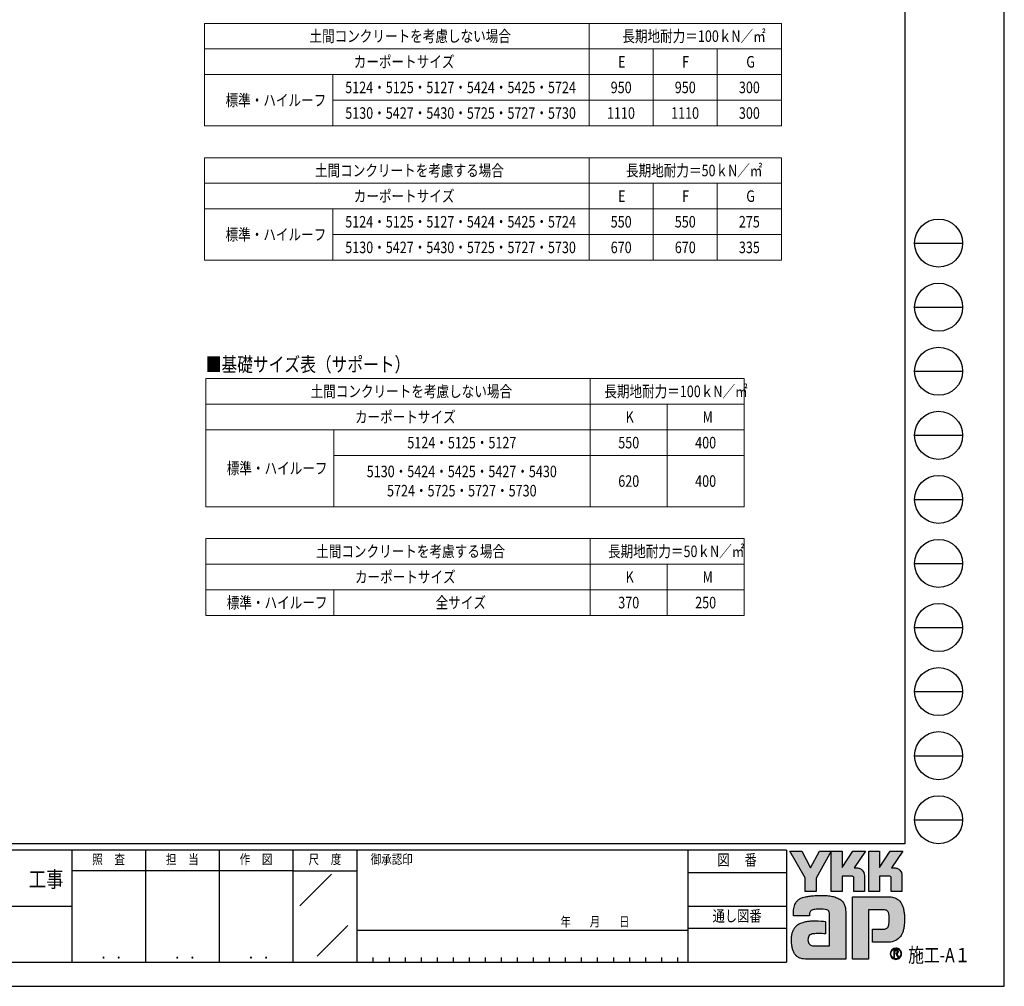
# Model space of a CAD drawing. Units: millimetres. Extents: x 0 to 21025, y 0 to 14850.
# Drawn here: x 13344 to 21025, y 0 to 7544 of the extents above; entities that cross this region are included whole.
import ezdxf
from ezdxf.enums import TextEntityAlignment as Align

# ---------------------------------------------------------------- set-up
doc = ezdxf.new("R2010")
doc.units = ezdxf.units.MM
for name, color, linetype, lineweight in [('TABLE1', 255, 'Continuous', 13), ('USER1', 3, 'Continuous', 13), ('YKK_ZWAK', 7, 'Continuous', 30)]:
    doc.layers.add(name, color=color, linetype=linetype, lineweight=lineweight)
doc.styles.add('text-b', font='extslim2.shx', dxfattribs={"width": 0.8, "bigfont": 'extfont2.shx'})

msp = doc.modelspace()

# ---------------------------------------------------------------- hatches: boundary and pattern name
at = {"layer": 'YKK_ZWAK', "linetype": 'ByBlock', "lineweight": -2}
h = msp.add_hatch(color=256, dxfattribs=at)
edge = h.paths.add_edge_path()
edge.add_arc((20179.24935909626, 254.610249280041), 44.01867230983628, 44.93442000000285, 90.08535600000256)
edge.add_arc((20179.25426472854, 254.5257549609828), 44.10317410227032, 90.0915655217743, 179.923629932956)
edge.add_arc((20178.98547420905, 254.4779262682508), 43.83447405861239, 179.8606450800951, 225.1439939985764)
edge.add_arc((20179.19571586127, 254.4730548595397), 43.9795743226709, 224.9453553885787, 269.9844512830166)
edge.add_arc((20179.19302017906, 254.690206879397), 44.19672568883005, 269.9880223087077, 314.9377721061913)
edge.add_arc((20179.49073070159, 254.4048916918965), 43.78447498732014, 314.9257166602815, 360.2350799932709)
edge.add_arc((20179.59861268459, 254.7450028117862), 43.67651925144945, 359.7894949650353, 405.1328750314317)
edge.add_line((20210.410869431, 285.7005058462389), (20210.41086668895, 285.7005042881846))
edge = h.paths.add_edge_path(flags=16)
edge.add_arc((20179.10906608651, 254.0640540547486), 39.01348740320342, 224.628219000001, 270.1097310000005, ccw=False)
edge.add_arc((20178.81808589678, 254.4176100781352), 39.05743938543147, 179.755127369646, 225.2972179378844, ccw=False)
edge.add_arc((20178.97792380978, 254.6678655065921), 39.21700912782785, 134.8007046283088, 180.1217460165475, ccw=False)
edge.add_arc((20179.09226237359, 254.8903843798607), 39.1404091974326, 89.86602478721397, 135.148996271344, ccw=False)
edge.add_arc((20179.26300407032, 254.5927737926107), 39.43799234541992, 45.03107645709707, 90.11509058956278, ccw=False)
edge.add_arc((20179.28933279573, 254.5801108719967), 39.42835376148849, 0.0064280881064178175, 45.071149570043985, ccw=False)
edge.add_arc((20179.12108333813, 254.6472447435596), 39.59665262906921, 270.09072013900766, 359.9092589945101, ccw=False)
edge.add_line((20179.18377927071, 215.0506417497773), (20179.18378339389, 215.0506381996367))
edge = h.paths.add_edge_path(flags=0)
edge.add_arc((20185.02040293156, 268.7431940428919), 8.382086385691421, -1.6106014017748862, 42.86139266983258, ccw=False)
edge.add_line((20193.39917781985, 268.5076021316489), (20193.05101929496, 265.8290034375808))
edge.add_line((20193.05101929496, 265.8290034375808), (20192.09246925865, 263.7174764753879))
edge.add_line((20192.09246925865, 263.7174764753879), (20190.6533706656, 262.1085727386142))
edge.add_line((20190.6533706656, 262.1085727386142), (20188.86532250219, 260.9377662726455))
edge.add_line((20188.86532250219, 260.9377662726455), (20186.8582257034, 260.1396820971483))
edge.add_line((20186.8582257034, 260.1396820971483), (20184.76113217842, 259.6489452317893))
edge.add_line((20184.76113217841, 259.6489452317893), (20182.70564091365, 259.4027277733915))
edge.add_line((20182.70564091365, 259.4027277733915), (20180.82165284404, 259.3348057159025))
edge.add_line((20180.82165284404, 259.3348057159025), (20175.86079557018, 259.3348057159025))
edge.add_line((20175.86079557018, 259.3348057159025), (20178.36457241438, 255.0760927113348))
edge.add_line((20178.36457241438, 255.0760927113348), (20194.73293924353, 226.9614550651515))
edge.add_line((20194.73293924353, 226.9614550651515), (20201.28487071409, 226.9614550651515))
edge.add_line((20201.28487071409, 226.9614550651515), (20185.50148260505, 254.0233008202536))
edge.add_line((20185.50148260505, 254.0233008202536), (20186.97878735543, 254.3170637188938))
edge.add_line((20186.97878735543, 254.3170637188937), (20188.38817004833, 254.6897860093654))
edge.add_line((20188.38817004833, 254.6897860093654), (20189.72538555515, 255.1406186659494))
edge.add_line((20189.72538555515, 255.1406186659494), (20190.98788679873, 255.6695616886459))
edge.add_line((20190.98788679873, 255.6695616886459), (20192.16973059905, 256.2766150774546))
edge.add_line((20192.16973059905, 256.2766150774546), (20193.26921890464, 256.9617788323761))
edge.add_line((20193.26921890464, 256.9617788323762), (20194.28125756123, 257.7233549019733))
edge.add_line((20194.28125756123, 257.7233549019733), (20195.20075241449, 258.562192311963))
edge.add_arc((20185.18517746867, 268.1076525191256), 13.8357346050664, 316.3767372757107, 361.6565045120804)
edge.add_line((20199.01513002222, 268.5076080523641), (20198.95429511648, 269.9722489444168))
edge.add_line((20198.95429511648, 269.9722489444168), (20198.77090556127, 271.3841787144718))
edge.add_line((20198.77090556127, 271.3841787144718), (20198.46865240544, 272.7392237613797))
edge.add_line((20198.46865240544, 272.7392237613797), (20198.04668662329, 274.0305918793917))
edge.add_line((20198.04668662329, 274.0305918793917), (20197.50840431768, 275.2548869656329))
edge.add_line((20197.50840431768, 275.2548869656329), (20196.85295646291, 276.4053168143549))
edge.add_line((20196.85295646291, 276.4053168143549), (20196.08373916185, 277.4793343484014))
edge.add_line((20196.08373916185, 277.4793343484014), (20195.20075241449, 278.470147362024))
edge.add_line((20195.20075241449, 278.470147362024), (20194.04353036002, 279.493223352954))
edge.add_line((20194.04353036002, 279.493223352954), (20192.75810542205, 280.3847003574986))
edge.add_line((20192.75810542204, 280.3847003574986), (20191.35126980629, 281.1445783756581))
edge.add_line((20191.35126980629, 281.1445783756581), (20189.82896669282, 281.7694613045579))
edge.add_line((20189.82896669282, 281.7694613045579), (20188.19629023593, 282.2585001184793))
edge.add_line((20188.19629023593, 282.2585001184793), (20186.45918361564, 282.609147740267))
edge.add_line((20186.45918361564, 282.6091477402671), (20184.623590012, 282.8214041699206))
edge.add_line((20184.623590012, 282.8214041699205), (20182.69375455359, 282.8927223302843))
edge.add_line((20182.69375455359, 282.8927223302843), (20163.74604759128, 282.8927223302843))
edge.add_line((20163.74604759128, 282.8927223302843), (20163.74604759128, 227.1482407232468))
edge.add_line((20163.74604759128, 227.1482407232468), (20169.47272606334, 227.1482407232468))
edge.add_line((20169.47272606334, 227.1482407232468), (20169.47272606334, 277.2067970927265))
edge.add_line((20169.47272606334, 277.2067970927265), (20182.69375455359, 277.2067970927265))
edge.add_line((20182.69375455359, 277.2067970927265), (20184.05898790912, 277.16179872964))
edge.add_line((20184.05898790912, 277.16179872964), (20185.34356382138, 277.0285016918174))
edge.add_line((20185.34356382138, 277.0285016918174), (20186.54408618751, 276.8077550049779))
edge.add_line((20186.54408618751, 276.8077550049779), (20187.65715890461, 276.5012567205582))
edge.add_line((20187.65715890461, 276.5012567205582), (20188.67938586982, 276.1107048899958))
edge.add_line((20188.67938586982, 276.1107048899958), (20189.60737098026, 275.6369485390091))
edge.add_line((20189.60737098026, 275.6369485390091), (20190.43686910735, 275.0808366933173))
edge.add_line((20190.43686910735, 275.0808366933173), (20191.1644841482, 274.4449164300766))
edge = h.paths.add_edge_path()
edge.add_arc((19595.92219187955, 114.8513480277592), 595.0072135410647, 87.51793533789117, 91.66438817798303, ccw=False)
edge.add_arc((19603.65167551567, 280.5596615742031), 429.1199723311966, 81.92630775827178, 87.59083149003902, ccw=False)
edge.add_arc((19626.46864933609, 436.9245391991603), 271.1011088636878, 73.67137372319672, 82.0594330221652, ccw=False)
edge.add_arc((19660.31506433633, 550.2055620152918), 152.8748001408928, 60.605282882355084, 73.90849856205972, ccw=False)
edge.add_arc((19674.17172705786, 577.8387412796739), 122.007069301065, 52.173471518694726, 59.905419987328685, ccw=False)
edge.add_arc((19686.56423471322, 593.8804814680584), 101.7361852982353, 43.55041761169451, 52.14560577150331, ccw=False)
edge.add_arc((19693.39126243986, 600.4784655699361), 92.24224246673008, 34.48659260316282, 43.50182013356101, ccw=False)
edge.add_arc((19693.43890023374, 600.6190800017539), 92.12340175176467, 25.589150532184817, 34.43128324084961, ccw=False)
edge.add_arc((19685.24210994583, 596.7784137638616), 101.1750744344691, 17.43088999214831, 25.545905045019026, ccw=False)
edge.add_line((19781.77112048501, 627.0859344665969), (19785.31830429066, 612.7451571918417))
edge.add_line((19785.31830429066, 612.7451571918417), (19787.32794816662, 597.3930741478639))
edge.add_line((19787.32794816662, 597.3930741478639), (19787.96217037843, 581.0348956273286))
edge.add_line((19787.96217037843, 581.0348956273288), (19787.96217037843, 212.5))
edge.add_line((19787.96217037843, 212.5), (19486.38059389536, 212.5000000000004))
edge.add_arc((19485.14605722363, 444.7567323391348), 232.2600133420434, 263.6848746649659, 270.30454692996716, ccw=False)
edge.add_arc((19474.50272161063, 349.9781954848426), 136.8859513483086, 253.691018885623, 263.74909316651605, ccw=False)
edge.add_arc((19461.93098576472, 306.7971633054407), 91.91212894918802, 239.8785013092501, 253.6535482446689, ccw=False)
edge.add_arc((19455.06518892975, 294.3099477109615), 77.66633986061898, 223.6420534782413, 239.6366294170112, ccw=False)
edge.add_arc((19463.33887800124, 301.5878352355977), 88.67767194325316, 208.2977657543149, 223.355606159757, ccw=False)
edge.add_arc((19500.01071696815, 321.1050134100708), 130.2194205519181, 196.3102007627962, 208.2099283034402, ccw=False)
edge.add_arc((19584.23173507279, 345.9852017704946), 218.038399328916, 187.8047148541562, 196.3697110093865, ccw=False)
edge.add_arc((19743.74242394889, 368.4212068871035), 379.1186564741713, 181.9094794174698, 187.8904176513078, ccw=False)
edge.add_arc((19607.83241453892, 366.2823953513255), 243.2246015197973, 174.5558801097798, 182.4727230497099, ccw=False)
edge.add_arc((19534.95463044986, 373.2622996182743), 170.0133400279352, 164.9753667854606, 174.5673877291292, ccw=False)
edge.add_arc((19493.64263221891, 384.2773680232879), 127.2581508695354, 153.891777935297, 164.9434116692619, ccw=False)
edge.add_arc((19474.82018229442, 393.3279195642595), 106.3735163601379, 142.0468818398376, 153.8077060405064, ccw=False)
edge.add_arc((19471.1873880432, 395.9299234718232), 101.908894459043, 130.6022050713186, 141.944269337734, ccw=False)
edge.add_arc((19477.18793583952, 388.7164372633744), 111.2909704185251, 120.6072426230107, 130.5308147201121, ccw=False)
edge.add_arc((19489.0380281255, 368.5665026120202), 134.6670598117494, 112.58837614452091, 120.5816154340441, ccw=False)
edge.add_arc((19504.98345797019, 330.2530322883013), 176.1662009619903, 106.6130308198974, 112.5902350136696, ccw=False)
edge.add_arc((19530.06033499621, 245.9658202659643), 264.1047066062165, 99.87193010640078, 106.59824860692831, ccw=False)
edge.add_arc((19544.10950386047, 166.8187711046022), 344.4886475085959, 94.78469170294778, 99.9171141639502, ccw=False)
edge.add_arc((19550.94869571994, 88.07333297879013), 423.5302120003981, 90.80098592879739, 94.81811646898808, ccw=False)
edge.add_arc((19551.98860301655, 29.43623854901725), 482.1761641230449, 87.57779436069058, 90.82713927416393, ccw=False)
edge.add_line((19572.36675258777, 511.1815906474743), (19596.01868104277, 509.6207953575519))
edge.add_line((19596.01868104277, 509.6207953575518), (19614.61234428042, 507.5364372183545))
edge.add_line((19614.61234428042, 507.5364372183545), (19626.77548672528, 505.5836780655424))
edge.add_line((19626.77548672528, 505.5836780655424), (19631.13438476465, 504.4179657538855))
edge.add_line((19631.13438476465, 504.4179657538855), (19631.13438476465, 408.818518863671))
edge.add_line((19631.13438476465, 408.818518863671), (19617.30545385986, 410.2779940739683))
edge.add_line((19617.30545385986, 410.2779940739683), (19602.13930744826, 411.0990019438681))
edge.add_line((19602.13930744826, 411.0990019438681), (19586.61572120913, 411.4165375626297))
edge.add_line((19586.61572120913, 411.4165375626297), (19571.71616887317, 411.3689921223873))
edge.add_line((19571.71616887317, 411.3689921223872), (19558.42042611967, 411.0939077895563))
edge.add_line((19558.42042611967, 411.0939077895563), (19547.70911765363, 410.7271286791151))
edge.add_line((19547.70911765363, 410.7271286791152), (19540.56286818006, 410.406196957479))
edge.add_line((19540.56286818006, 410.406196957479), (19537.96315142966, 410.2695038167822))
edge.add_line((19537.96315142966, 410.2695038167822), (19527.15505403171, 408.2946699952863))
edge.add_line((19527.15505403171, 408.2946699952863), (19517.83529871849, 405.2016693023755))
edge.add_line((19517.83529871849, 405.2016693023755), (19510.00558354143, 400.9692760950849))
edge.add_line((19510.00558354143, 400.9692760950849), (19503.66675752626, 395.5779627818861))
edge.add_line((19503.66675752626, 395.5779627818862), (19498.81712262153, 389.0073527455326))
edge.add_line((19498.81712262153, 389.0073527455326), (19495.45837687869, 381.2387674202147))
edge.add_line((19495.45837687869, 381.2387674202147), (19493.58967127203, 372.2509811629673))
edge.add_line((19493.58967127203, 372.2509811629673), (19493.21270385296, 362.0244663822622))
edge.add_line((19493.21270385296, 362.0244663822622), (19494.40558498762, 350.7782717135017))
edge.add_line((19494.40558498761, 350.7782717135017), (19496.7947433598, 341.4814400946785))
edge.add_line((19496.7947433598, 341.4814400946785), (19500.23159946874, 333.9565251506028))
edge.add_line((19500.23159946874, 333.9565251506028), (19504.5675738137, 328.0260805060842))
edge.add_line((19504.5675738137, 328.0260805060842), (19509.65153981676, 323.5126597859324))
edge.add_line((19509.65153981677, 323.5126597859323), (19515.33491797717, 320.2371185635196))
edge.add_line((19515.33491797716, 320.2371185635196), (19521.46827976844, 318.0237085150929))
edge.add_line((19521.46827976844, 318.0237085150929), (19527.90134763837, 316.6932852140247))
edge.add_line((19527.90134763837, 316.6932852140247), (19660.65585802657, 316.6932852140247))
edge.add_line((19660.65585802658, 316.6932852140247), (19660.65585802658, 562.3155765833278))
edge.add_line((19660.65585802658, 562.3155765833278), (19660.69406418392, 567.1855881052976))
edge.add_line((19660.69406418391, 567.1855881052976), (19660.44020549404, 571.9460753095661))
edge.add_line((19660.44020549404, 571.9460753095661), (19659.81702061659, 576.5333612672373))
edge.add_line((19659.81702061658, 576.5333612672374), (19658.74809723684, 580.8846180751337))
edge.add_line((19658.74809723684, 580.8846180751337), (19657.15617401445, 584.9387158815157))
edge.add_line((19657.15617401445, 584.9387158815157), (19654.96398960898, 588.6319777574863))
edge.add_line((19654.96398960898, 588.6319777574865), (19652.09343365435, 591.9032738513063))
edge.add_line((19652.09343365435, 591.9032738513063), (19648.46894286159, 594.6889272340784))
edge.add_line((19648.46894286159, 594.6889272340784), (19640.6833770219, 597.7454198210887))
edge.add_line((19640.6833770219, 597.7454198210887), (19628.23496193558, 600.3349482628616))
edge.add_line((19628.23496193558, 600.3349482628616), (19612.35308684319, 602.2452561297431))
edge.add_line((19612.35308684319, 602.245256129743), (19594.26799001099, 603.2649360177983))
edge.add_line((19594.26799001099, 603.2649360177983), (19575.20906067955, 603.1834295488113))
edge.add_line((19575.20906067955, 603.1834295488113), (19556.40653711505, 601.790178344557))
edge.add_arc((19573.91422623786, 445.0158687825005), 157.7488615397299, 96.37207465332192, 102.7534079932569)
edge.add_arc((19557.47558991917, 515.9278634790346), 84.95824934389806, 102.4978957058443, 112.8463169705322)
edge.add_line((19524.48964235593, 594.2211032570326), (19518.68177735995, 590.9498179693028))
edge.add_line((19518.68177735994, 590.9498179693026), (19514.14713099682, 586.9551519632237))
edge.add_line((19514.14713099682, 586.9551519632237), (19510.71961417079, 582.2914536908772))
edge.add_line((19510.71961417079, 582.2914536908772), (19508.23027076381, 577.0122117725356))
edge.add_line((19508.23027076381, 577.0122117725358), (19506.51354076077, 571.1726128799088))
edge.add_line((19506.51354076077, 571.1726128799086), (19505.40216609511, 564.8269946589877))
edge.add_line((19505.40216609511, 564.8269946589877), (19504.72719064881, 558.0279967043273))
edge.add_line((19504.72719064881, 558.0279967043273), (19504.32305440675, 550.8316547133553))
edge.add_line((19504.32305440674, 550.8316547133553), (19379.36090206398, 550.5277035060916))
edge.add_line((19379.36090206398, 550.5277035060917), (19379.72513409727, 567.6185912217904))
edge.add_line((19379.72513409727, 567.6185912217904), (19380.4196371351, 586.8201568739618))
edge.add_arc((19607.0116457828, 573.8538627798591), 226.9626911312421, 171.5562215410652, 176.7249302595971, ccw=False)
edge.add_arc((19530.10268440455, 585.3329768052857), 149.2018227397994, 163.4838524863008, 171.5798233267276, ccw=False)
edge.add_arc((19491.51328999832, 596.7807533365752), 108.9502027288796, 152.2125045740734, 163.4864976584933, ccw=False)
edge.add_arc((19474.84150322256, 605.4018291472166), 90.18198772300495, 138.0385215069419, 152.1201504079557, ccw=False)
edge.add_arc((19474.82854191595, 604.9800785201883), 90.45491934971982, 122.60462867217839, 137.8343845030835, ccw=False)
edge.add_arc((19486.78825836819, 585.6352435896557), 113.1960769496959, 108.37420791968111, 122.42808991687619, ccw=False)
edge.add_arc((19505.73176698318, 518.2694653827474), 183.1277951335579, 100.9315937394664, 107.3549899713762, ccw=False)
edge.add_arc((19567.63294308371, 217.9562871843843), 489.745281048289, 97.86054447666339, 101.37937906247248, ccw=False)
edge.add_arc((19596.69475778858, 16.0470112439173), 693.7329519555423, 94.9020122383061, 97.95760039022957, ccw=False)
edge.add_arc((19598.67400404608, -0.1136387912114003), 710.0038675060528, 91.61689723320711, 94.94970856324022, ccw=False)
edge = h.paths.add_edge_path()
edge.add_arc((20046.01315320772, 487.2076748816027), 197.4356062282955, 339.22498221091587, 347.3145741352372, ccw=False)
edge.add_arc((20138.39923849897, 451.4354891563417), 98.37038483316148, 326.2325061058077, 339.6193101912123, ccw=False)
edge.add_arc((20101.03293770763, 479.2837431423514), 144.9312807091522, 318.6736738685102, 325.2911172618525, ccw=False)
edge.add_arc((20115.5711622298, 466.5325823482481), 125.5934583707759, 311.5703269329227, 318.6624294560623, ccw=False)
edge.add_line((20198.90730046711, 372.5708622212554), (20187.37443334031, 363.6070503217583))
edge.add_line((20187.37443334031, 363.6070503217583), (20175.36071942193, 356.5601368572624))
edge.add_line((20175.36071942192, 356.5601368572624), (20162.95730269869, 351.3012715561675))
edge.add_line((20162.95730269869, 351.3012715561675), (20150.25248184535, 347.7031005606817))
edge.add_line((20150.25248184535, 347.7031005606816), (20137.3371026138, 345.6382700130123))
edge.add_line((20137.3371026138, 345.6382700130123), (20124.29946367876, 344.9777280039309))
edge.add_line((20124.29946367876, 344.9777280039309), (19995.89875717561, 344.9777280039309))
edge.add_line((19995.89875717561, 344.9777280039309), (19995.89875717561, 445.8428324009889))
edge.add_line((19995.89875717561, 445.8428324009889), (20068.30367045901, 445.8428324009889))
edge.add_line((20068.30367045901, 445.8428324009889), (20081.6537508585, 446.0287690333654))
edge.add_line((20081.65375085849, 446.0287690333655), (20093.39153141833, 447.1656144705896))
edge.add_line((20093.39153141833, 447.1656144705896), (20103.46522156968, 450.1202239713643))
edge.add_arc((20091.79734724964, 476.4295488637457), 28.78054668419707, 293.9167198020605, 314.0937636770703)
edge.add_arc((20087.87419686345, 479.8927523745967), 34.00013605192316, 314.7809858171797, 333.9292818603019)
edge.add_arc((20062.6230170093, 492.1537320750597), 62.07058043343667, 334.0067642612879, 347.3498910530277)
edge.add_arc((19993.74171564649, 508.1049546772713), 132.7739594896499, 347.1430841970991, 355.4000769567)
edge.add_arc((19843.00698037255, 521.0590974563431), 284.0632617678787, 355.2339044354762, 360.2919344246406)
edge.add_line((20127.06655483181, 522.5064551286318), (20126.91021776349, 538.4205967586562))
edge.add_line((20126.9102177635, 538.4205967586563), (20126.15118877106, 552.7555469917344))
edge.add_line((20126.15118877106, 552.7555469917344), (20124.35549937618, 565.3440513216237))
edge.add_line((20124.35549937618, 565.3440513216237), (20121.09184451384, 576.0180026560438))
edge.add_arc((20089.28065397513, 562.7401542882967), 34.47104728271135, 22.65543833575849, 39.38165319252862)
edge.add_arc((20094.13079476424, 566.448515127668), 28.37008768569185, 39.80779662169854, 59.7537818176739)
edge.add_arc((20090.67588145085, 559.9588912784228), 35.71770120067443, 60.2099075952312, 77.92418213913811)
edge.add_arc((20085.35406367623, 534.9735174334153), 61.2635490300725, 77.94572257653994, 90.63794058773097)
edge.add_line((20084.67195938679, 596.2332690938524), (19965.48495788342, 596.2333050162373))
edge.add_line((19965.48495788342, 596.2333050162373), (19965.48495788342, 212.5))
edge.add_line((19965.48495788342, 212.5), (19840.57544513521, 212.5))
edge.add_line((19840.57544513521, 212.5), (19840.57544513521, 698.0213003694289))
edge.add_line((19840.57544513521, 698.0213003694289), (20130.88111104946, 698.0213003694286))
edge.add_arc((20126.13680897497, 564.4672580327575), 133.6382827884261, 78.73197638228362, 87.96551099663083, ccw=False)
edge.add_arc((20130.0555836302, 584.505686596398), 113.2204167714945, 69.0303397675134, 78.69541395760581, ccw=False)
edge.add_arc((20133.70873182896, 594.2473533546893), 102.8166023332723, 59.394837104650776, 68.98849810507397, ccw=False)
edge.add_arc((20135.39734236847, 597.2153167528967), 99.40240071126085, 50.30120407773393, 59.36159834971329, ccw=False)
edge.add_arc((20134.78206165058, 596.5171972780857), 100.3325582318249, 42.05209438652213, 50.28551138205171, ccw=False)
edge.add_line((20209.28261139579, 663.7205478567782), (20217.42994377925, 653.4389598850092))
edge.add_line((20217.42994377925, 653.4389598850092), (20223.53274064464, 643.4773411285117))
edge.add_line((20223.53274064464, 643.4773411285116), (20227.7906046235, 634.4623860482624))
edge.add_arc((20085.23053121762, 567.9708173403075), 157.3038564013373, 14.762666767432506, 25.004857483356886, ccw=False)
edge.add_arc((19988.75461874863, 541.6761319955473), 257.2967440561992, 7.913901303101682, 14.950413391766176, ccw=False)
edge.add_arc((19892.39108461867, 527.6644574759908), 354.6722410434922, 2.5437612488565833, 8.012513468652287, ccw=False)
edge.add_arc((19837.15683771177, 524.7595054106406), 409.9812374391613, -2.235807907604226, 2.606741948428123, ccw=False)
edge.add_arc((19852.9240238922, 523.7455161951406), 394.1866973122966, 352.8936963416039, 357.82205712252266, ccw=False)
edge.add_arc((19935.37424847334, 513.0182108142401), 311.0430641589705, 347.15165836895227, 352.9756549716377, ccw=False)
edge = h.paths.add_edge_path()
edge.add_arc((19874.53984159117, 862.0272042177934), 62.44370143432015, 78.2679820538109, 90.11215451062168, ccw=False)
edge.add_arc((19875.43487621009, 866.5722409103684), 57.81164196543929, 66.19963222081822, 78.22058292401289, ccw=False)
edge.add_line((19898.764831932, 919.467411888012), (19908.87277199196, 913.6941025739217))
edge.add_line((19908.87277199196, 913.6941025739217), (19917.4318002613, 906.1657915269715))
edge.add_line((19917.43180026131, 906.1657915269715), (19924.31315371067, 897.2034760412823))
edge.add_line((19924.31315371067, 897.2034760412823), (19929.38862945655, 887.1263897870532))
edge.add_line((19929.38862945655, 887.1263897870532), (19932.52747753827, 876.2563135116382))
edge.add_line((19932.52747753827, 876.2563135116382), (19933.60319312374, 864.9124808852374))
edge.add_line((19933.60319312374, 864.9124808852374), (19933.60319312374, 739.4544975228066))
edge.add_line((19933.60319312374, 739.4544975228066), (19851.02610270564, 739.4544975228066))
edge.add_line((19851.02610270564, 739.4544975228066), (19851.02610270563, 846.4758874055349))
edge.add_arc((19839.31069388419, 846.7666719227252), 11.71901700181481, 358.5781712163345, 452.1682981404213)
edge.add_line((19838.86730593954, 858.4772981493352), (19759.42386889866, 858.4777149638617))
edge.add_line((19759.42386889866, 858.4777149638617), (19759.42386889866, 739.7584487300705))
edge.add_line((19759.42386889866, 739.7584487300703), (19674.78534403575, 739.7584487300703))
edge.add_line((19674.78534403575, 739.7584487300703), (19674.78534403575, 1055))
edge.add_line((19674.78534403575, 1055), (19759.42386889866, 1055))
edge.add_line((19759.42386889866, 1055), (19759.42386889866, 926.0380874968499))
edge.add_line((19759.42386889866, 926.0380874968499), (19842.67253866019, 1055))
edge.add_line((19842.67253866019, 1055), (19942.09684641277, 1055))
edge.add_line((19942.09684641276, 1055), (19852.89820441518, 924.4707860202884))
edge.add_line((19852.89820441518, 924.4707860202886), (19856.0599761913, 924.4707860202886))
edge.add_line((19856.0599761913, 924.4707860202886), (19859.54862286908, 924.4707860202886))
edge.add_line((19859.54862286908, 924.4707860202886), (19863.13151140164, 924.4707860202886))
edge.add_line((19863.13151140163, 924.4707860202886), (19866.58025387064, 924.4707860202886))
edge.add_line((19866.58025387064, 924.4707860202886), (19869.66306625493, 924.4707860202886))
edge.add_line((19869.66306625493, 924.4707860202886), (19872.15071161046, 924.4707860202886))
edge.add_line((19872.15071161047, 924.4707860202886), (19873.8122549418, 924.4707860202886))
edge.add_line((19873.8122549418, 924.4707860202886), (19874.41761027915, 924.4707860202886))
h.paths.add_polyline_path([(19352.54951889588, 1055), (19444.5779636136, 1055), (19513.67846880015, 924.7509645074311), (19582.59728248292, 1055), (19674.69110218098, 1055), (19556.67907437079, 845.0249024524236), (19556.67907437079, 739.6650559010228), (19472.74269377718, 739.6650559010228), (19472.74269377718, 847.8564032240013)])
edge = h.paths.add_edge_path()
edge.add_arc((20166.9470570131, 861.9157484534405), 62.55514923273285, 78.2785069830033, 90.10825959996419, ccw=False)
edge.add_arc((20167.80938098477, 866.3026634660105), 58.08454982833425, 66.2482987955567, 78.2322632326792, ccw=False)
edge.add_line((20191.20431971819, 919.4674240732028), (20201.34175543723, 913.6941025739217))
edge.add_line((20201.34175543723, 913.6941025739217), (20209.93559376103, 906.1657915269715))
edge.add_line((20209.93559376104, 906.1657915269715), (20216.85090823915, 897.2034760412823))
edge.add_line((20216.85090823914, 897.2034760412823), (20221.95609988517, 887.1263897870532))
edge.add_line((20221.95609988517, 887.1263897870532), (20225.11702263557, 876.2563135116382))
edge.add_line((20225.11702263557, 876.2563135116382), (20226.1995304268, 864.9124808852374))
edge.add_line((20226.1995304268, 864.9124808852374), (20226.1995304268, 739.6650559010227))
edge.add_line((20226.1995304268, 739.6650559010228), (20143.43480532488, 739.6650559010228))
edge.add_line((20143.43480532488, 739.6650559010228), (20143.43480532488, 846.4758874055346))
edge.add_arc((20131.77420166627, 846.8220869797902), 11.66574180360377, 358.299406285005, 452.4345457850627)
edge.add_line((20131.27866364555, 858.4772992858091), (20051.92426629551, 858.4777149638617))
edge.add_line((20051.92426629551, 858.4777149638617), (20051.92426629551, 739.6650559010228))
edge.add_line((20051.92426629551, 739.6650559010228), (19967.2398940438, 739.6650559010228))
edge.add_line((19967.2398940438, 739.6650559010228), (19967.2398940438, 1055))
edge.add_line((19967.2398940438, 1055), (20051.92426629551, 1055))
edge.add_line((20051.92426629551, 1055), (20051.92426629551, 926.0380874968499))
edge.add_line((20051.92426629551, 926.0380874968499), (20135.08124127944, 1055))
edge.add_line((20135.08124127944, 1055), (20234.50639805773, 1055))
edge.add_line((20234.50639805773, 1055), (20145.30690703443, 924.4707860202884))
edge.add_line((20145.30690703443, 924.4707860202886), (20148.50263983929, 924.4707860202886))
edge.add_line((20148.50263983929, 924.4707860202886), (20152.00656898, 924.4707860202886))
edge.add_line((20152.00656898001, 924.4707860202886), (20155.59200458972, 924.4707860202886))
edge.add_line((20155.59200458972, 924.4707860202886), (20159.03395485298, 924.4707860202886))
edge.add_line((20159.03395485298, 924.4707860202886), (20162.10403185149, 924.4707860202886))
edge.add_line((20162.10403185149, 924.4707860202886), (20164.57809279552, 924.4707860202886))
edge.add_line((20164.57809279552, 924.4707860202886), (20166.22859879251, 924.4707860202886))
edge.add_line((20166.22859879251, 924.4707860202886), (20166.82885997556, 924.4707860202886))

# ---------------------------------------------------------------- linework, layer by layer
at = {"layer": 'TABLE1'}
for p, q in [((14785.92319971902, 7515.044470997137), (19285.92319971902, 7515.044470997137)), ((14785.92319971902, 7515.044470997137), (14785.92319971902, 6715.044470997137)), ((17785.92319971902, 7515.044470997137), (17785.92319971902, 6715.044470997137)), ((19285.92319971902, 7515.044470997137), (19285.92319971902, 6715.044470997137)), ((14785.92319971902, 7315.044470997137), (19285.92319971902, 7315.044470997137)), ((18285.92319971902, 7315.044470997137), (18285.92319971902, 6715.044470997137)), ((18785.92319971902, 7315.044470997137), (18785.92319971902, 6715.044470997137)), ((14785.92319971902, 7115.044470997137), (19285.92319971902, 7115.044470997137)), ((15785.92319971902, 7115.044470997137), (15785.92319971902, 6715.044470997137)), ((15785.92319971902, 6915.044470997137), (19285.92319971902, 6915.044470997137)), ((14785.92319971902, 6715.044470997137), (19285.92319971902, 6715.044470997137)), ((14785.92319971902, 6466.64048508007), (19285.92319971902, 6466.64048508007)), ((14785.92319971902, 6466.64048508007), (14785.92319971902, 5666.640485080068)), ((17785.92319971902, 6466.64048508007), (17785.92319971902, 5666.640485080068)), ((19285.92319971902, 6466.64048508007), (19285.92319971902, 5666.640485080068)), ((14785.92319971902, 6266.640485080068), (19285.92319971902, 6266.640485080068)), ((18285.92319971902, 6266.640485080068), (18285.92319971902, 5666.640485080068)), ((18785.92319971902, 6266.640485080068), (18785.92319971902, 5666.640485080068)), ((14785.92319971902, 6066.640485080068), (19285.92319971902, 6066.640485080068)), ((15785.92319971902, 6066.640485080068), (15785.92319971902, 5666.640485080068)), ((15785.92319971902, 5866.640485080068), (19285.92319971902, 5866.640485080068)), ((14785.92319971902, 5666.640485080068), (19285.92319971902, 5666.640485080068)), ((14795.03705991765, 4743.031307222665), (18995.03705991765, 4743.031307222665)), ((14795.03705991765, 4743.031307222665), (14795.03705991765, 3743.031307222664)), ((17795.03705991765, 4743.031307222665), (17795.03705991765, 3743.031307222664)), ((18995.03705991765, 4743.031307222665), (18995.03705991765, 3743.031307222664)), ((14795.03705991765, 4543.031307222665), (18995.03705991765, 4543.031307222665)), ((18395.03705991765, 4543.031307222665), (18395.03705991765, 3743.031307222664)), ((14795.03705991765, 4343.031307222665), (18995.03705991765, 4343.031307222665)), ((15795.03705991765, 4343.031307222665), (15795.03705991765, 3743.031307222664)), ((15795.03705991765, 4143.031307222663), (18995.03705991765, 4143.031307222663)), ((14795.03705991765, 3743.031307222664), (18995.03705991765, 3743.031307222664)), ((14795.03705991765, 3494.627321305594), (18995.03705991765, 3494.627321305594)), ((14795.03705991765, 3494.627321305594), (14795.03705991765, 2894.627321305594)), ((17795.03705991765, 3494.627321305594), (17795.03705991765, 2894.627321305594)), ((18995.03705991765, 3494.627321305594), (18995.03705991765, 2894.627321305594)), ((14795.03705991765, 3294.627321305594), (18995.03705991765, 3294.627321305594)), ((18395.03705991765, 3294.627321305594), (18395.03705991765, 2894.627321305594)), ((14795.03705991765, 3094.627321305594), (18995.03705991765, 3094.627321305594)), ((15795.03705991765, 3094.627321305594), (15795.03705991765, 2894.627321305594)), ((14795.03705991765, 2894.627321305594), (18995.03705991765, 2894.627321305594))]:
    msp.add_line(p, q, dxfattribs=at)
at = {"layer": 'YKK_ZWAK'}
for p, q in [((21025, 0), (21025, 14850)), ((20250.04951889588, 14362.5), (20250.04951889588, 1112.5)), ((20325.04951889588, 5800), (20700.04951889588, 5800)), ((20325.04951889588, 5300), (20700.04951889588, 5300)), ((20325.04951889588, 4800), (20700.04951889588, 4800)), ((20325.04951889588, 4300), (20700.04951889588, 4300)), ((20325.04951889588, 3800), (20700.04951889588, 3800)), ((20325.04951889588, 3300), (20700.04951889588, 3300)), ((20325.04951889588, 2800), (20700.04951889588, 2800)), ((20325.04951889588, 2300), (20700.04951889588, 2300)), ((20325.04951889588, 1800), (20700.04951889588, 1800)), ((20325.04951889588, 1300), (20700.04951889588, 1300)), ((20250.04951889588, 1112.5), (750.0495188958803, 1112.5)), ((13750.04951889588, 1062.5), (10500.04951889588, 1062.5)), ((15475.04951889588, 1062.5), (13750.04951889588, 1062.5)), ((13750.04951889588, 1062.5), (13750.04951889588, 187.5)), ((14325.04951889588, 1062.5), (14325.04951889588, 187.5)), ((14900.04951889588, 1062.5), (14900.04951889588, 187.5)), ((15475.04951889588, 1062.5), (15475.04951889588, 187.5)), ((15975.04951889588, 1062.5), (15475.04951889588, 1062.5)), ((18556.29951889588, 1062.5), (15975.04951889588, 1062.5)), ((15975.04951889588, 1062.5), (15975.04951889588, 187.5)), ((18556.29951889588, 1062.5), (18556.29951889588, 187.5)), ((19325.04951889588, 1062.5), (18556.29951889588, 1062.5)), ((19325.04951889588, 1062.5), (19325.04951889588, 187.5)), ((15475.04951889588, 900), (13750.04951889587, 900)), ((15475.04951889588, 900), (15975.04951889588, 900)), ((15530.26142093626, 629.271990135814), (15775.09320928854, 874.1037784880859)), ((18556.29951889588, 887.5), (19325.04951889588, 887.5)), ((10500.04951889588, 625), (13750.04951889588, 625)), ((18556.29951889588, 625), (19325.04951889588, 625)), ((15664.1793816853, 235.0288670599355), (15904.72986554432, 475.5793509189517)), ((15975.04951889588, 437.5), (18556.29951889588, 437.5)), ((19325.04951889588, 450), (18556.29951889588, 450)), ((10500.04951889588, 187.5), (13750.04951889588, 187.5)), ((13750.04951889588, 187.5), (15475.04951889588, 187.5)), ((15475.04951889588, 187.5), (15975.04951889588, 187.5)), ((15975.04951889588, 187.5), (18556.29951889588, 187.5)), ((16100.04951889588, 225), (16100.04951889588, 187.5)), ((16225.04951889588, 225), (16225.04951889588, 187.5)), ((16350.04951889588, 225), (16350.04951889588, 187.5)), ((16475.04951889588, 225), (16475.04951889588, 187.5)), ((16600.04951889588, 225), (16600.04951889588, 187.5)), ((16725.04951889588, 225), (16725.04951889588, 187.5)), ((16850.04951889588, 225), (16850.04951889588, 187.5)), ((16975.04951889588, 225), (16975.04951889588, 187.5)), ((17100.04951889588, 225), (17100.04951889588, 187.5)), ((17225.04951889588, 225), (17225.04951889588, 187.5)), ((17350.04951889588, 225), (17350.04951889588, 187.5)), ((17475.04951889588, 225), (17475.04951889588, 187.5)), ((17600.04951889588, 225), (17600.04951889588, 187.5)), ((17725.04951889588, 225), (17725.04951889588, 187.5)), ((17850.04951889588, 225), (17850.04951889588, 187.5)), ((17975.04951889588, 225), (17975.04951889588, 187.5)), ((18100.04951889588, 225), (18100.04951889588, 187.5)), ((18225.04951889588, 225), (18225.04951889588, 187.5)), ((18350.04951889588, 225), (18350.04951889588, 187.5)), ((18475.04951889588, 225), (18475.04951889588, 187.5)), ((18556.29951889588, 187.5), (19325.04951889588, 187.5)), ((0, 0), (21025, 0))]:
    msp.add_line(p, q, dxfattribs=at)
at = {"layer": 'YKK_ZWAK', "linetype": 'ByBlock', "lineweight": -2}
msp.add_lwpolyline([(19352.54951889588, 1055), (19444.5779636136, 1055), (19513.67846880015, 924.7509645074311), (19582.59728248292, 1055), (19674.69110218098, 1055), (19556.67907437079, 845.0249024524236), (19556.67907437079, 739.6650559010228), (19472.74269377718, 739.6650559010228), (19472.74269377718, 847.8564032240013)], close=True, dxfattribs=at)
for points in [[(19874.41761027915, 924.4707860202886, -0.0517260100804869), (19887.23679862497, 923.1664152930164, -0.0524994454876206), (19898.764831932, 919.467411888012), (19908.87277199196, 913.6941025739217), (19917.43180026131, 906.1657915269715), (19924.31315371067, 897.2034760412823), (19929.38862945655, 887.1263897870532), (19932.52747753827, 876.2563135116382), (19933.60319312374, 864.9124808852374), (19933.60319312374, 739.4544975228066), (19851.02610270564, 739.4544975228066), (19851.02610270563, 846.4758874055346, 0.432687496610367), (19838.86730593954, 858.4772981493352), (19759.42386889866, 858.4777149638617), (19759.42386889866, 739.7584487300703), (19674.78534403575, 739.7584487300703), (19674.78534403575, 1055), (19759.42386889866, 1055), (19759.42386889866, 926.0380874968499), (19842.67253866019, 1055), (19942.09684641276, 1055), (19852.89820441518, 924.4707860202886), (19856.0599761913, 924.4707860202886), (19859.54862286908, 924.4707860202886), (19863.13151140163, 924.4707860202886), (19866.58025387064, 924.4707860202886), (19869.66306625493, 924.4707860202886), (19872.15071161047, 924.4707860202886), (19873.8122549418, 924.4707860202886)], [(20166.82885997556, 924.4707860202886, -0.051662923521697), (20179.65542401979, 923.1664146012703, -0.052337619024468), (20191.20431971819, 919.4674240732028), (20201.34175543723, 913.6941025739217), (20209.93559376104, 906.1657915269715), (20216.85090823914, 897.2034760412823), (20221.95609988517, 887.1263897870532), (20225.11702263557, 876.2563135116382), (20226.1995304268, 864.9124808852374), (20226.1995304268, 739.6650559010228), (20143.43480532488, 739.6650559010228), (20143.43480532488, 846.4758874055346, 0.4355136938325048), (20131.27866364555, 858.4772992858091), (20051.92426629551, 858.4777149638617), (20051.92426629551, 739.6650559010228), (19967.2398940438, 739.6650559010228), (19967.2398940438, 1055), (20051.92426629551, 1055), (20051.92426629551, 926.0380874968499), (20135.08124127944, 1055), (20234.50639805773, 1055), (20145.30690703443, 924.4707860202886), (20148.50263983929, 924.4707860202886), (20152.00656898001, 924.4707860202886), (20155.59200458972, 924.4707860202886), (20159.03395485298, 924.4707860202886), (20162.10403185149, 924.4707860202886), (20164.57809279552, 924.4707860202886), (20166.22859879251, 924.4707860202886)], [(19578.64022615609, 709.607531540495, -0.0180942879063277), (19621.68996249385, 709.3003417719417, -0.024721181581454), (19663.92013413301, 705.4263036507693, -0.0366161642978948), (19702.68769982939, 697.0907698460702, -0.0581115096325855), (19735.34959694012, 683.3991182973058, -0.0337497950622461), (19748.99534859406, 674.2086049282408, -0.0375211763668324), (19760.29940393821, 663.9759607687753, -0.0393566523854136), (19769.42273394072, 652.707256832075, -0.0386002362161858), (19776.52631635904, 640.4085563986389, -0.0354232381635762), (19781.77112048501, 627.0859344665969), (19785.31830429066, 612.7451571918417), (19787.32794816662, 597.3930741478639), (19787.96217037843, 581.0348956273288), (19787.96217037843, 212.5), (19486.38059389536, 212.5000000000004, -0.0288918040959043), (19459.59822222972, 213.9060838133618, -0.0439148256206971), (19436.06279819801, 218.6003588282637, -0.0601774642462495), (19415.80623252367, 227.2965558459705, -0.0699030293254474), (19398.86073785572, 240.7084549443204, -0.0657969275874251), (19385.25855676473, 259.5498412673062, -0.0519690664885366), (19375.03193692341, 284.5345057925282, -0.037389254081128), (19368.21309758154, 316.3762193775913, -0.0261026920733818), (19364.83428568158, 355.788770796489, -0.034557490484889), (19365.70494993604, 389.3583063722084, -0.0418775417324693), (19370.75328778731, 417.3355892081201, -0.0482592614009314), (19379.36933876081, 440.2796123084254, -0.05136136850738901), (19390.94314880922, 458.7493857396924, -0.0495295333776397), (19404.86472917532, 473.3038705765115, -0.0433268324194203), (19420.52411420846, 484.5020907552246, -0.0348912343847105), (19437.31133057074, 492.9030047279296, -0.0260863881558032), (19454.6164291542, 499.0656288847326, -0.0293575308065985), (19484.78051726014, 506.1600441783008, -0.0223981620624572), (19515.37515555421, 510.1069379407398, -0.0175298338817346), (19545.0280032498, 511.5621591333607, -0.014178891883078), (19572.36675258777, 511.1815906474743), (19596.01868104277, 509.6207953575518), (19614.61234428042, 507.5364372183545), (19626.77548672528, 505.5836780655424), (19631.13438476465, 504.4179657538855), (19631.13438476465, 408.818518863671), (19617.30545385986, 410.2779940739683), (19602.13930744826, 411.0990019438681), (19586.61572120913, 411.4165375626297), (19571.71616887317, 411.3689921223872), (19558.42042611967, 411.0939077895563), (19547.70911765363, 410.7271286791152), (19540.56286818006, 410.406196957479), (19537.96315142966, 410.2695038167822), (19527.15505403171, 408.2946699952863), (19517.83529871849, 405.2016693023755), (19510.00558354143, 400.9692760950849), (19503.66675752626, 395.5779627818862), (19498.81712262153, 389.0073527455326), (19495.45837687869, 381.2387674202147), (19493.58967127203, 372.2509811629673), (19493.21270385296, 362.0244663822622), (19494.40558498761, 350.7782717135017), (19496.7947433598, 341.4814400946785), (19500.23159946874, 333.9565251506028), (19504.5675738137, 328.0260805060842), (19509.65153981677, 323.5126597859323), (19515.33491797716, 320.2371185635196), (19521.46827976844, 318.0237085150929), (19527.90134763837, 316.6932852140247), (19660.65585802658, 316.6932852140247), (19660.65585802658, 562.3155765833278), (19660.69406418391, 567.1855881052976), (19660.44020549404, 571.9460753095661), (19659.81702061658, 576.5333612672374), (19658.74809723684, 580.8846180751337), (19657.15617401445, 584.9387158815157), (19654.96398960898, 588.6319777574865), (19652.09343365435, 591.9032738513063), (19648.46894286159, 594.6889272340784), (19640.6833770219, 597.7454198210887), (19628.23496193558, 600.3349482628616), (19612.35308684319, 602.245256129743), (19594.26799001099, 603.2649360177983), (19575.20906067955, 603.1834295488113), (19556.40653711505, 601.790178344557, 0.0278510171638468), (19539.09030553019, 598.8729383751149, 0.0451842178209498), (19524.48964235593, 594.2211032570326), (19518.68177735994, 590.9498179693026), (19514.14713099682, 586.9551519632237), (19510.71961417079, 582.2914536908772), (19508.23027076381, 577.0122117725358), (19506.51354076077, 571.1726128799086), (19505.40216609511, 564.8269946589877), (19504.72719064881, 558.0279967043273), (19504.32305440674, 550.8316547133553), (19379.36090206398, 550.5277035060917), (19379.72513409727, 567.6185912217904), (19380.4196371351, 586.8201568739618, -0.0225565707222758), (19382.50913368875, 607.1808072692197, -0.0353400380862284), (19387.05698056656, 627.7488997867638, -0.0492317925525791), (19395.12692599808, 647.5726376241055, -0.0615201336222398), (19407.78267025391, 665.7002854338803, -0.0665503349233684), (19426.0879179886, 681.1801048570425, -0.0613986076075888), (19451.10638021373, 693.060358940637, -0.0280346944577528), (19471.00398313383, 698.0742772743956, -0.0153550189529216), (19500.65419318129, 703.0998611607653, -0.0133333084937711), (19537.41394860463, 707.2424932108113, -0.0145431579434434)], [(20238.62944196064, 443.8512000042908, -0.0353121700799632), (20230.61157962073, 417.1773987678149, -0.0584774722804379), (20220.17453385113, 396.7588608560212, -0.0288820706933246), (20209.87064795018, 383.5788375358339, -0.0309550164657821), (20198.90730046711, 372.5708622212554), (20187.37443334031, 363.6070503217583), (20175.36071942192, 356.5601368572624), (20162.95730269869, 351.3012715561675), (20150.25248184535, 347.7031005606816), (20137.3371026138, 345.6382700130123), (20124.29946367876, 344.9777280039309), (19995.89875717561, 344.9777280039309), (19995.89875717561, 445.8428324009889), (20068.30367045901, 445.8428324009889), (20081.65375085849, 446.0287690333655), (20093.39153141833, 447.1656144705896), (20103.46522156969, 450.1202239713643, 0.0882671288460553), (20111.82384825871, 455.7593015315333, 0.083745158605346), (20118.41489713403, 464.950367071982, 0.0582862445597222), (20123.186871845, 478.5604821772985, 0.0360435238119385), (20126.08800837694, 497.4568037079399, 0.0220734031753504), (20127.06655483181, 522.5064551286318), (20126.9102177635, 538.4205967586563), (20126.15118877106, 552.7555469917344), (20124.35549937618, 565.3440513216237), (20121.09184451384, 576.0180026560438, 0.0731117326214678), (20115.92459434537, 584.6114492274145, 0.0872511803861705), (20108.42128904108, 590.9565474562228, 0.0774473946688399), (20098.14823395704, 594.886217644521, 0.0554369345174518), (20084.67195938679, 596.2332690938524), (19965.48495788342, 596.2333050162373), (19965.48495788342, 212.5), (19840.57544513521, 212.5), (19840.57544513521, 698.0213003694289), (20130.88111104946, 698.0213003694286, -0.0403107082291994), (20152.24957433499, 695.5295108437477, -0.0421968599351876), (20170.57417515793, 690.2275221580254, -0.0418847103820418), (20186.05461499481, 682.7412075534164, -0.0395540362689687), (20198.89078967272, 673.6968139700942, -0.0359405218764401), (20209.28261139579, 663.7205478567782), (20217.42994377925, 653.4389598850092), (20223.53274064464, 643.4773411285116), (20227.7906046235, 634.4623860482625, -0.0447197629795074), (20237.34172891207, 608.054314876013, -0.0307122268322105), (20243.60089094954, 577.1019989182025, -0.0238664630145888), (20246.7138368358, 543.4056717904375, -0.0211327548680144), (20246.82596881378, 508.7651916000171, -0.0215073458566774), (20244.08271037639, 474.980422880986, -0.0254174505855289)], [(20210.41086668895, 285.7005042881846, 0.1995970972806858), (20179.18378260116, 298.6288727437982, 0.4133553441987413), (20135.15112980414, 254.5845404665528, 0.2001979443820198), (20148.06781548313, 223.4044730500668, 0.1990897109272768), (20179.18378084701, 210.4934821563088, 0.1986844442601123), (20210.41086418384, 223.4044788663336, 0.200316005725648), (20223.27483715656, 254.584535381094, 0.2004703921328915), (20210.410869431, 285.7005058462389)], [(20179.18378339389, 215.0506381996367, -0.2010974043379156), (20151.34394194409, 226.6569367179056, -0.2013724321324656), (20139.76100321564, 254.5845345686082, -0.2003690060463346), (20151.34393534619, 282.4947677151775, -0.2001962315093685), (20179.1837846448, 294.0306865735886, -0.1992934801777829), (20207.13474633027, 282.4947669764739, -0.1992059581228088), (20218.71768630908, 254.5845343903342, -0.4132862458215515), (20179.18377927071, 215.0506417497773)], [(20191.1644841482, 274.4449164300765, -0.1965184448751553), (20193.39917781985, 268.5076021316489), (20193.05101929496, 265.8290034375808), (20192.09246925865, 263.7174764753879), (20190.6533706656, 262.1085727386142), (20188.86532250219, 260.9377662726455), (20186.8582257034, 260.1396820971483), (20184.76113217841, 259.6489452317893), (20182.70564091365, 259.4027277733915), (20180.82165284404, 259.3348057159025), (20175.86079557018, 259.3348057159025), (20178.36457241438, 255.0760927113348), (20194.73293924353, 226.9614550651515), (20201.28487071409, 226.9614550651515), (20185.50148260505, 254.0233008202536), (20186.97878735543, 254.3170637188937), (20188.38817004833, 254.6897860093654), (20189.72538555515, 255.1406186659494), (20190.98788679873, 255.6695616886459), (20192.16973059905, 256.2766150774546), (20193.26921890464, 256.9617788323762), (20194.28125756123, 257.7233549019733), (20195.20075241449, 258.562192311963, 0.2001816900370092), (20199.01513002222, 268.5076080523641), (20198.95429511648, 269.9722489444168), (20198.77090556127, 271.3841787144718), (20198.46865240544, 272.7392237613797), (20198.04668662329, 274.0305918793917), (20197.50840431768, 275.2548869656329), (20196.85295646291, 276.4053168143549), (20196.08373916185, 277.4793343484014), (20195.20075241449, 278.470147362024), (20194.04353036002, 279.493223352954), (20192.75810542204, 280.3847003574986), (20191.35126980629, 281.1445783756581), (20189.82896669282, 281.7694613045579), (20188.19629023593, 282.2585001184793), (20186.45918361564, 282.6091477402671), (20184.623590012, 282.8214041699205), (20182.69375455359, 282.8927223302843), (20163.74604759128, 282.8927223302843), (20163.74604759128, 227.1482407232468), (20169.47272606334, 227.1482407232468), (20169.47272606334, 277.2067970927265), (20182.69375455359, 277.2067970927265), (20184.05898790912, 277.16179872964), (20185.34356382138, 277.0285016918174), (20186.54408618751, 276.8077550049779), (20187.65715890461, 276.5012567205582), (20188.67938586982, 276.1107048899958), (20189.60737098026, 275.6369485390091), (20190.43686910735, 275.0808366933173)]]:
    msp.add_lwpolyline(points, format="xyb", close=True, dxfattribs=at)
at = {"layer": 'YKK_ZWAK'}
for centre in [(20512.54951889588, 5800), (20512.54951889588, 5300), (20512.54951889588, 4800), (20512.54951889588, 4300), (20512.54951889588, 3800), (20512.54951889588, 3300), (20512.54951889588, 2800), (20512.54951889588, 2300), (20512.54951889588, 1800), (20512.54951889588, 1300)]:
    msp.add_circle(centre, 187.5, dxfattribs=at)

# ---------------------------------------------------------------- texts
at = {"layer": 'TABLE1', "style": 'text-b', "width": 0.8}
for s, p in [('土間コンクリートを考慮しない場合', (15604.32319971902, 7370.044470997137)), ('長期地耐力＝100ｋN／㎡', (18045.12319971902, 7370.044470997137)), ('カーポートサイズ', (15949.92319971902, 7170.044470997137)), ('E', (18011.92319971902, 7170.044470997137)), ('F', (18511.92319971902, 7170.044470997137)), ('G', (19011.92319971902, 7170.044470997137)), ('5124・5125・5127・5424・5425・5724', (15883.52319971902, 6970.044470997137)), ('950', (17954.32319971902, 6970.044470997137)), ('950', (18454.32319971902, 6970.044470997137)), ('300', (18954.32319971902, 6970.044470997137)), ('標準・ハイルーフ', (14949.92319971902, 6870.044470997137)), ('5130・5427・5430・5725・5727・5730', (15883.52319971902, 6770.044470997137)), ('1110', (17925.52319971902, 6770.044470997137)), ('1110', (18425.52319971902, 6770.044470997137)), ('300', (18954.32319971902, 6770.044470997137)), ('土間コンクリートを考慮する場合', (15647.52319971902, 6321.640485080068)), ('長期地耐力＝50ｋN／㎡', (18073.92319971902, 6321.640485080068)), ('カーポートサイズ', (15949.92319971902, 6121.640485080068)), ('E', (18011.92319971902, 6121.640485080068)), ('F', (18511.92319971902, 6121.640485080068)), ('G', (19011.92319971902, 6121.640485080068)), ('5124・5125・5127・5424・5425・5724', (15883.52319971902, 5921.640485080068)), ('550', (17954.32319971902, 5921.640485080068)), ('550', (18454.32319971902, 5921.640485080068)), ('275', (18954.32319971902, 5921.640485080068)), ('標準・ハイルーフ', (14949.92319971902, 5821.640485080068)), ('5130・5427・5430・5725・5727・5730', (15883.52319971902, 5721.64048508007)), ('670', (17954.32319971902, 5721.64048508007)), ('670', (18454.32319971902, 5721.64048508007)), ('335', (18954.32319971902, 5721.64048508007)), ('土間コンクリートを考慮しない場合', (15613.43705991765, 4598.031307222663)), ('長期地耐力＝100ｋN／㎡', (17904.23705991765, 4598.031307222663)), ('カーポートサイズ', (15959.03705991765, 4398.031307222663)), ('K', (18071.03705991765, 4398.031307222663)), ('M', (18671.03705991765, 4398.031307222663)), ('5124・5125・5127', (16367.83705991765, 4198.031307222663)), ('550', (18013.43705991765, 4198.031307222663)), ('400', (18613.43705991765, 4198.031307222663)), ('標準・ハイルーフ', (14959.03705991765, 3998.031307222664)), ('5130・5424・5425・5427・5430', (16051.03705991765, 3973.031307222664)), ('620', (18013.43705991765, 3898.031307222664)), ('400', (18613.43705991765, 3898.031307222664)), ('5724・5725・5727・5730', (16209.43705991765, 3823.031307222663)), ('長期地耐力＝50ｋN／㎡', (17933.03705991765, 3349.627321305594)), ('土間コンクリートを考慮する場合', (15656.63705991765, 3349.627321305594)), ('カーポートサイズ', (15959.03705991765, 3149.627321305594)), ('K', (18071.03705991765, 3149.627321305594)), ('M', (18671.03705991765, 3149.627321305594)), ('標準・ハイルーフ', (14959.03705991765, 2949.627321305594)), ('全サイズ\u3000', (16588.63705991765, 2949.627321305594)), ('370', (18013.43705991765, 2949.627321305594)), ('250', (18613.43705991765, 2949.627321305594))]:
    msp.add_text(s, height=90, dxfattribs=at).set_placement(p)
at = {"layer": 'USER1', "style": 'text-b', "width": 0.8}
msp.add_text('■基礎サイズ表（サポート）', height=112.5, dxfattribs=at).set_placement((14795.00434074185, 4796.818796105186))
at = {"layer": 'YKK_ZWAK', "style": 'text-b'}
for s, height, width, p in [('照     査', 75, 0.7999999999999272, (14037.54951889588, 981.25)), ('担     当', 75, 0.8, (14612.54951889588, 981.25)), ('作     図', 75, 0.8, (15187.54951889588, 981.25)), ('尺     度', 75, 0.7999999999999272, (15725.04951889588, 981.25)), ('御承認印', 75, 0.7999999999999272, (16246.3453666417, 981.25)), ('図\u3000 番', 87.5, 0.8, (18940.67451889588, 975)), ('工事', 125, 0.7999999999999272, (13550, 818.8375)), ('通し図番', 87.5, 0.8, (18940.67451889588, 537.5))]:
    msp.add_text(s, height=height, dxfattribs=dict(at, width=width)).set_placement(p, align=Align.MIDDLE)
for s, height, width, p in [('年        月        日', 75, 0.8, (17562.26722815205, 466.9634916991093)), ('施工-A１', 112.5, 0.8, (20275.04951889588, 187.5)), ('． ．', 88.37500214576721, 0.7999999999999274, (13975, 214.120614528656)), ('． ．', 88.37500214576721, 0.7999999999999274, (14550, 214.120614528656)), ('． ．', 88.37500214576721, 0.7999999999999274, (15125, 214.120614528656))]:
    msp.add_text(s, height=height, dxfattribs=dict(at, width=width)).set_placement(p)

doc.saveas('drawing.dxf')
